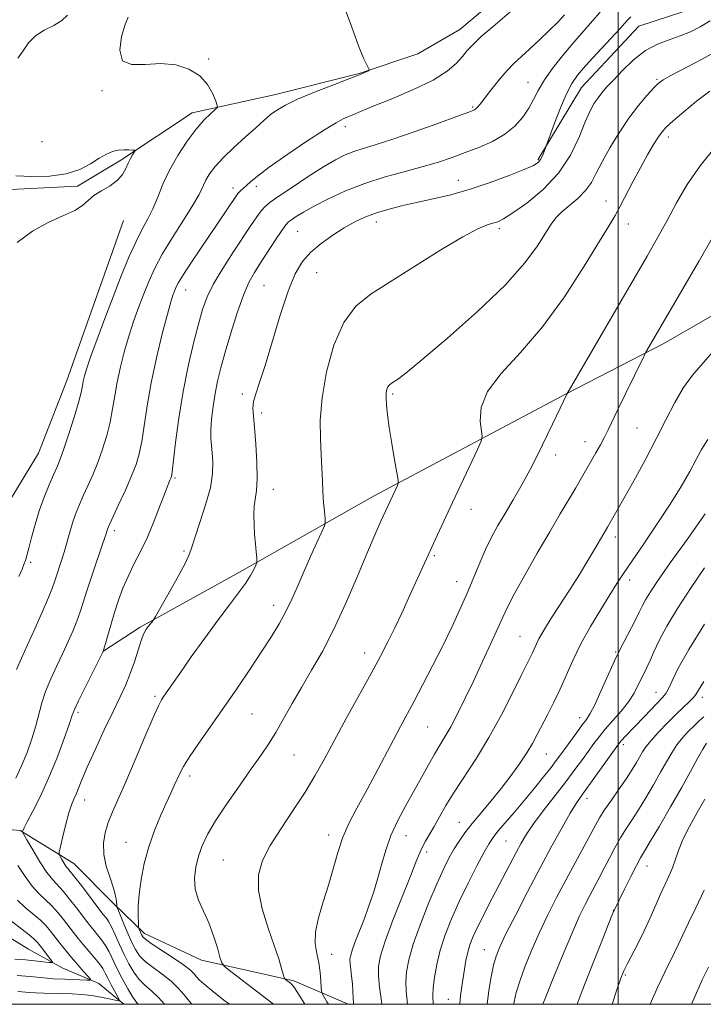
# Model space of a CAD drawing. Extents: x 2139800 to 2142700, y 304800 to 307700.
# Drawn here: x 2140362 to 2140520, y 305000 to 305227 of the extents above; entities that cross this region are included whole.
import ezdxf

# ---------------------------------------------------------------- set-up
doc = ezdxf.new("R2010")
doc.units = 0
doc.header["$MEASUREMENT"] = 0
for name, color, linetype, lineweight in [('BREAKLINE DTM HARD', 7, 'Continuous', 0), ('CONTOUR INDEX', 41, 'Continuous', 13), ('CONTOUR INTERMEDIATE', 44, 'Continuous', 0), ('GRID LINE', 7, 'Continuous', 0), ('SPOT ELEVATION DTM', 2, 'Continuous', 13)]:
    doc.layers.add(name, color=color, linetype=linetype, lineweight=lineweight)

msp = doc.modelspace()

# ---------------------------------------------------------------- linework, layer by layer
at = {"layer": 'BREAKLINE DTM HARD'}
for points in [[(2140420.7, 305209.48, 1015.34), (2140440.3, 305214.33, 1015.91), (2140453.84, 305218.87, 1016.41), (2140463.48, 305224.49, 1017.12), (2140478.15, 305236.85, 1017.05), (2140492.81, 305249.2, 1016.91), (2140512.74, 305250.85, 1018.19)], [(2140481.43, 305194.5, 1023.77), (2140491.5, 305211.15, 1024.95), (2140504.75, 305225.29, 1024.95), (2140518.65, 305229.82, 1024.7)], [(2140616.89, 305210.93, 1043.89), (2140575.83, 305187.36, 1039.55), (2140535.5, 305166.64, 1036.14), (2140510.5, 305152.22, 1034.47), (2140488.02, 305140.63, 1031.98)], [(2140420.7, 305209.48, 1015.34), (2140401.82, 305205.34, 1013.38), (2140385.39, 305194.42, 1011.64), (2140375.39, 305188.43, 1011.75), (2140356.89, 305187.49, 1011.53), (2140345.12, 305183.3, 1011.32)], [(2140386.01, 305180.54, 1012.67), (2140379.85, 305163.15, 1012.89), (2140372.96, 305143.63, 1013.03), (2140366.45, 305126.96, 1012.74), (2140359.62, 305115.62, 1012.32), (2140353.1, 305098.94, 1012.07), (2140348.72, 305081.54, 1012.74), (2140341.47, 305061.32, 1011.25)], [(2140488.02, 305140.63, 1031.98), (2140443.76, 305117.09, 1027.42), (2140412.7, 305099.51, 1023.48), (2140389.85, 305086.85, 1021.77), (2140381.27, 305081.22, 1019.99)], [(2140437.778, 305000, 1033.669), (2140425.25, 305005.43, 1030.3), (2140403.94, 305010.2, 1027.34), (2140390.82, 305016.33, 1026.53), (2140383.75, 305023.13, 1023.72), (2140374.56, 305032.44, 1022.83), (2140362.16, 305039.99, 1019.87), (2140349.01, 305041.15, 1016.96), (2140334.79, 305043.02, 1014.18), (2140330.89, 305044.82, 1011.2), (2140323.46, 305050.92, 1009.38), (2140318.87, 305056.28, 1008.71), (2140318.27, 305073.72, 1009.06), (2140323.33, 305084.71, 1008.92), (2140330.15, 305094.98, 1008.95)], [(2140386.067, 305000, 1018.283), (2140380.33, 305004.8, 1016.38), (2140371.87, 305008.39, 1014.47), (2140364.13, 305012.68, 1012.7), (2140353.57, 305019.11, 1012.21), (2140344.06, 305023.77, 1010.19), (2140334.87, 305023.48, 1008.32), (2140326.74, 305023.18, 1006.48), (2140322.5, 305022.5, 1005.81)]]:
    msp.add_polyline3d(points, dxfattribs=at)
at = {"layer": 'CONTOUR INDEX', "flags": 128}
for points, elevation in [([(2140487.59, 305227.855), (2140486.127, 305226.303), (2140484.1, 305224.269), (2140481.789, 305222.032), (2140479.561, 305219.948), (2140477.683, 305218.252), (2140476.02, 305216.712), (2140474.335, 305214.974), (2140472.48, 305212.817), (2140470.652, 305210.55), (2140468.141, 305207.34), (2140467.55, 305206.619), (2140467.173, 305206.234), (2140466.727, 305205.951), (2140465.557, 305205.478), (2140462.92, 305204.51), (2140458.405, 305202.873), (2140452.945, 305200.923), (2140447.807, 305199.154), (2140443.964, 305197.928), (2140441.217, 305197.106), (2140439.074, 305196.421), (2140437.068, 305195.618), (2140434.841, 305194.491), (2140432.057, 305192.846), (2140428.562, 305190.61), (2140424.907, 305188.186), (2140421.819, 305186.101), (2140419.823, 305184.717), (2140418.628, 305183.753), (2140417.736, 305182.763), (2140416.712, 305181.358), (2140415.366, 305179.361), (2140411.28, 305173.204), (2140408.86, 305169.448), (2140406.754, 305165.908), (2140405.281, 305162.92), (2140404.231, 305160.045), (2140403.264, 305156.65), (2140402.122, 305152.255), (2140400.884, 305146.983), (2140399.713, 305141.107), (2140398.744, 305134.993), (2140398.005, 305129.371), (2140397.198, 305122.635), (2140397.032, 305121.592), (2140396.899, 305121.183), (2140396.697, 305120.716), (2140396.302, 305119.747), (2140395.589, 305117.897), (2140394.476, 305114.945), (2140393.064, 305111.321), (2140391.501, 305107.618), (2140389.923, 305104.301), (2140388.415, 305101.334), (2140387.05, 305098.551), (2140385.879, 305095.809), (2140384.861, 305093.045), (2140383.936, 305090.214), (2140383.063, 305087.344), (2140382.305, 305084.738), (2140381.316, 305081.242), (2140377.06, 305072.811), (2140375.617, 305069.901), (2140374.755, 305068.053), (2140374.186, 305066.582), (2140373.464, 305064.478), (2140372.249, 305061.02), (2140370.619, 305056.641), (2140368.757, 305052.063), (2140366.854, 305047.922), (2140365.133, 305044.512), (2140363.828, 305042.038), (2140363.095, 305040.613), (2140362.799, 305039.976), (2140362.73, 305039.769), (2140362.751, 305039.625), (2140363.015, 305039.131), (2140363.748, 305037.863), (2140365.079, 305035.591), (2140366.741, 305032.846), (2140368.37, 305030.355), (2140369.7, 305028.633), (2140372.113, 305026.028), (2140373.589, 305024.247), (2140375.138, 305022.251), (2140377.57, 305019.039), (2140378.394, 305017.985), (2140379.172, 305017.042), (2140380.04, 305016.024), (2140380.96, 305014.878), (2140381.852, 305013.579), (2140382.669, 305012.098), (2140384.503, 305008.305), (2140385.727, 305005.923), (2140387.025, 305003.554), (2140388.183, 305001.616), (2140389.079, 305000.355), (2140389.379, 305000)], 1020), ([(2140521.045, 305210.268), (2140518.043, 305207.975), (2140515.061, 305205.528), (2140512.615, 305203.433), (2140511.06, 305202.026), (2140510.091, 305200.971), (2140509.24, 305199.762), (2140508.13, 305197.992), (2140506.743, 305195.643), (2140505.151, 305192.793), (2140503.444, 305189.584), (2140500.373, 305183.698), (2140499.239, 305181.653), (2140497.885, 305179.383), (2140495.672, 305175.734), (2140492.144, 305169.962), (2140487.605, 305162.955), (2140482.543, 305156.007), (2140477.477, 305150.141), (2140473.036, 305145.294), (2140469.877, 305141.133), (2140468.429, 305137.425), (2140468.207, 305134.33), (2140468.665, 305130.815), (2140468.422, 305129.693), (2140467.559, 305127.78), (2140461.797, 305115.55), (2140458.279, 305107.984), (2140451.693, 305093.539), (2140450.093, 305090.067), (2140448.483, 305086.666), (2140446.914, 305083.493), (2140445.184, 305080.168), (2140443.03, 305076.179), (2140437.327, 305065.811), (2140434.527, 305060.696), (2140432.203, 305056.399), (2140430.099, 305052.619), (2140427.824, 305048.848), (2140425.126, 305044.728), (2140422.31, 305040.497), (2140419.82, 305036.544), (2140418.041, 305033.111), (2140417.105, 305029.845), (2140417.086, 305026.247), (2140417.962, 305022.004), (2140419.342, 305017.557), (2140420.742, 305013.537), (2140421.773, 305010.446), (2140422.432, 305008.283), (2140423.018, 305006.204), (2140423.158, 305005.891), (2140423.352, 305005.712), (2140424.465, 305004.858), (2140424.774, 305004.589), (2140425.224, 305004.006), (2140426.086, 305002.692), (2140427.81, 305000)], 1030), ([(2140520.035, 305112.945), (2140515.84, 305107.084), (2140511.98, 305101.644), (2140509.209, 305097.677), (2140507.42, 305095.012), (2140506.29, 305093.174), (2140505.508, 305091.712), (2140504.814, 305090.28), (2140503.959, 305088.56), (2140501.239, 305083.413), (2140499.521, 305079.949), (2140497.718, 305076.01), (2140496.005, 305072.136), (2140494.572, 305068.973), (2140493.53, 305066.95), (2140492.667, 305065.628), (2140491.696, 305064.351), (2140490.418, 305062.635), (2140486.673, 305057.447), (2140485.71, 305056.14), (2140484.495, 305054.554), (2140482.796, 305052.397), (2140480.71, 305049.804), (2140478.412, 305047.018), (2140476.09, 305044.279), (2140472.276, 305039.844), (2140471.137, 305038.442), (2140470.22, 305037.07), (2140469.079, 305035.036), (2140467.399, 305031.859), (2140465.378, 305027.889), (2140463.34, 305023.685), (2140461.559, 305019.703), (2140460.097, 305015.985), (2140458.961, 305012.47), (2140458.15, 305009.143), (2140457.628, 305006.184), (2140457.35, 305003.817), (2140457.262, 305002.133), (2140457.312, 305000)], 1040), ([(2140520.339, 305060.114), (2140519.491, 305058.762), (2140518.276, 305056.616), (2140516.641, 305053.651), (2140514.542, 305049.883), (2140512.023, 305045.463), (2140509.474, 305041.064), (2140507.372, 305037.488), (2140506.036, 305035.252), (2140505.141, 305033.726), (2140504.203, 305031.99), (2140502.881, 305029.41), (2140501.411, 305026.481), (2140499.02, 305021.612), (2140498.92, 305021.378), (2140498.538, 305020.443), (2140495.856, 305013.769), (2140493.732, 305008.409), (2140491.679, 305003.103), (2140490.54, 305000)], 1050)]:
    msp.add_lwpolyline(points, dxfattribs=dict(at, elevation=elevation))
at = {"layer": 'CONTOUR INTERMEDIATE', "flags": 128}
for points, elevation in [([(2140477.108, 305230.22), (2140471.136, 305225.212), (2140468.415, 305222.858), (2140466.521, 305221.062), (2140465.211, 305219.636), (2140464.067, 305218.265), (2140462.671, 305216.692), (2140460.584, 305214.881), (2140457.368, 305212.853), (2140452.838, 305210.669), (2140447.842, 305208.564), (2140443.484, 305206.818), (2140440.588, 305205.63), (2140438.859, 305204.882), (2140436.615, 305203.889), (2140434.98, 305203.032), (2140432.274, 305201.394), (2140428.221, 305198.751), (2140423.628, 305195.635), (2140419.57, 305192.771), (2140416.863, 305190.72), (2140415.287, 305189.394), (2140414.361, 305188.542), (2140413.681, 305187.941), (2140413.144, 305187.487), (2140412.722, 305187.107), (2140412.363, 305186.699), (2140411.903, 305186.054), (2140401.687, 305170.925), (2140399.827, 305168.091), (2140398.676, 305166.21), (2140398.07, 305165.053), (2140397.73, 305164.235), (2140397.399, 305163.333), (2140396.91, 305161.769), (2140396.118, 305158.927), (2140394.946, 305154.433), (2140393.602, 305148.879), (2140392.361, 305143.102), (2140391.432, 305137.818), (2140390.202, 305129.584), (2140389.638, 305126.764), (2140388.912, 305124.328), (2140387.867, 305121.676), (2140386.432, 305118.423), (2140384.886, 305115.058), (2140382.82, 305110.634), (2140382.463, 305109.836), (2140382.318, 305109.45), (2140381.895, 305108.105), (2140381.264, 305106.219), (2140378.913, 305099.347), (2140377.691, 305095.701), (2140375.984, 305090.374), (2140375.232, 305088.202), (2140374.345, 305085.956), (2140373.284, 305083.53), (2140372.037, 305080.869), (2140370.627, 305077.959), (2140369.223, 305074.957), (2140368.031, 305072.066), (2140367.183, 305069.414), (2140365.823, 305064.139), (2140364.901, 305061.135), (2140363.778, 305057.98), (2140362.523, 305054.891), (2140361.192, 305052.043)], 1018), ([(2140436.673, 305230.167), (2140438.57, 305225.038), (2140440.175, 305220.733), (2140441.311, 305217.929), (2140442.03, 305216.388), (2140442.634, 305215.287), (2140442.6, 305215.104), (2140442.312, 305214.939), (2140441.678, 305214.64), (2140440.357, 305214.073), (2140437.944, 305213.11), (2140434.257, 305211.69), (2140430.004, 305210.033), (2140426.117, 305208.424), (2140423.313, 305207.092), (2140421.459, 305206.017), (2140420.21, 305205.121), (2140419.215, 305204.292), (2140416.475, 305201.831), (2140414.12, 305199.758), (2140411.425, 305197.345), (2140408.94, 305194.981), (2140407.09, 305192.968), (2140405.818, 305191.273), (2140404.944, 305189.776), (2140403.406, 305186.527), (2140402.013, 305184.028), (2140399.851, 305180.583), (2140397.312, 305176.621), (2140394.938, 305172.741), (2140393.142, 305169.392), (2140391.805, 305166.439), (2140390.674, 305163.6), (2140389.545, 305160.636), (2140388.407, 305157.473), (2140387.294, 305154.083), (2140386.245, 305150.474), (2140385.314, 305146.816), (2140384.554, 305143.314), (2140383.986, 305140.115), (2140383.489, 305137.103), (2140382.909, 305134.103), (2140382.124, 305130.989), (2140381.159, 305127.843), (2140380.072, 305124.799), (2140378.926, 305121.971), (2140377.792, 305119.404), (2140376.748, 305117.121), (2140375.849, 305115.116), (2140375.08, 305113.249), (2140374.407, 305111.35), (2140373.794, 305109.29), (2140373.199, 305107.107), (2140372.578, 305104.883), (2140371.909, 305102.707), (2140370.208, 305097.542), (2140369.646, 305095.967), (2140368.731, 305093.682), (2140367.299, 305090.343), (2140365.58, 305086.459), (2140363.896, 305082.758), (2140362.503, 305079.751), (2140361.381, 305077.093)], 1016), ([(2140373.068, 305227.816), (2140371.815, 305226.548), (2140369.948, 305225.449), (2140367.762, 305224.358), (2140365.712, 305223.059), (2140364.128, 305221.414), (2140362.859, 305219.6), (2140361.629, 305217.874)], 1012), ([(2140387.076, 305227.358), (2140386.363, 305225.667), (2140385.542, 305222.856), (2140385.13, 305219.721), (2140385.761, 305217.322), (2140387.862, 305216.407), (2140391.014, 305216.465), (2140394.588, 305216.675), (2140398.03, 305216.357), (2140401.086, 305215.403), (2140403.577, 305213.851), (2140405.376, 305211.812), (2140406.565, 305209.697), (2140407.276, 305207.99), (2140407.611, 305207.023), (2140407.548, 305206.506), (2140407.033, 305205.997), (2140406.031, 305205.108), (2140404.584, 305203.67), (2140402.756, 305201.571), (2140400.642, 305198.769), (2140398.486, 305195.511), (2140396.563, 305192.117), (2140395.07, 305188.866), (2140393.883, 305185.872), (2140392.794, 305183.21), (2140391.629, 305180.871), (2140390.333, 305178.505), (2140388.882, 305175.679), (2140387.262, 305172.066), (2140385.497, 305167.761), (2140383.619, 305162.965), (2140381.692, 305157.938), (2140379.903, 305153.177), (2140378.47, 305149.238), (2140377.544, 305146.516), (2140377.025, 305144.752), (2140376.746, 305143.527), (2140376.539, 305142.412), (2140376.223, 305140.937), (2140375.616, 305138.623), (2140374.61, 305135.215), (2140373.406, 305131.359), (2140372.278, 305127.922), (2140371.419, 305125.52), (2140370.699, 305123.749), (2140369.903, 305121.951), (2140368.881, 305119.612), (2140367.727, 305116.784), (2140366.596, 305113.663), (2140365.616, 305110.463), (2140364.817, 305107.484), (2140364.2, 305105.043), (2140363.752, 305103.353), (2140363.403, 305102.198), (2140363.063, 305101.256), (2140362.63, 305100.183), (2140361.926, 305098.544)], 1014), ([(2140495.855, 305228.514), (2140494.08, 305226.508), (2140492.096, 305224.291), (2140489.869, 305221.738), (2140487.423, 305218.805), (2140485.026, 305215.743), (2140483.001, 305212.882), (2140481.563, 305210.46), (2140480.474, 305208.354), (2140479.385, 305206.349), (2140477.992, 305204.288), (2140476.174, 305202.248), (2140473.854, 305200.365), (2140471.015, 305198.743), (2140467.874, 305197.353), (2140464.709, 305196.135), (2140461.693, 305195.03), (2140458.591, 305193.977), (2140455.065, 305192.92), (2140450.89, 305191.797), (2140446.293, 305190.532), (2140441.611, 305189.046), (2140437.165, 305187.311), (2140433.194, 305185.495), (2140429.915, 305183.815), (2140427.485, 305182.451), (2140425.805, 305181.419), (2140424.716, 305180.696), (2140424.023, 305180.187), (2140423.399, 305179.515), (2140422.487, 305178.23), (2140421.043, 305176.05), (2140417.579, 305170.732), (2140416.153, 305168.509), (2140414.905, 305166.244), (2140413.633, 305163.288), (2140412.202, 305159.227), (2140410.736, 305154.602), (2140409.425, 305150.19), (2140408.413, 305146.57), (2140407.662, 305143.529), (2140407.089, 305140.655), (2140406.63, 305137.66), (2140406.299, 305134.738), (2140406.131, 305132.208), (2140406.141, 305130.27), (2140406.276, 305128.657), (2140406.466, 305126.982), (2140406.616, 305124.906), (2140406.535, 305122.268), (2140406.008, 305118.956), (2140404.928, 305114.996), (2140403.611, 305110.985), (2140402.482, 305107.661), (2140401.807, 305105.477), (2140401.214, 305103.748), (2140400.174, 305101.502), (2140398.353, 305098.106), (2140396.205, 305094.28), (2140393.347, 305089.294), (2140392.921, 305088.578), (2140392.734, 305088.322), (2140392.138, 305087.582), (2140391.719, 305087.036), (2140391.248, 305086.36), (2140390.709, 305085.363), (2140390.081, 305083.811), (2140389.345, 305081.569), (2140388.504, 305078.899), (2140387.564, 305076.163), (2140386.51, 305073.583), (2140385.234, 305070.833), (2140383.606, 305067.448), (2140381.584, 305063.175), (2140379.468, 305058.614), (2140377.644, 305054.579), (2140376.4, 305051.684), (2140375.065, 305048.394), (2140374.56, 305047.244), (2140374.025, 305045.925), (2140373.417, 305044.064), (2140372.72, 305041.47), (2140372.038, 305038.669), (2140371.502, 305036.37), (2140371.218, 305035.075), (2140371.189, 305034.468), (2140371.389, 305034.031), (2140371.779, 305033.364), (2140372.267, 305032.559), (2140372.744, 305031.828), (2140373.168, 305031.279), (2140373.743, 305030.597), (2140374.738, 305029.364), (2140376.301, 305027.332), (2140381.246, 305020.788), (2140382.049, 305019.811), (2140382.571, 305019.049), (2140383.246, 305017.819), (2140384.1, 305015.994), (2140385.088, 305013.781), (2140386.143, 305011.468), (2140387.221, 305009.305), (2140388.352, 305007.382), (2140389.583, 305005.749), (2140390.952, 305004.401), (2140392.45, 305003.112), (2140394.059, 305001.598), (2140395.462, 305000)], 1022), ([(2140502.882, 305227.425), (2140501.965, 305226.46), (2140500.388, 305224.73), (2140495.075, 305218.991), (2140492.472, 305216.158), (2140490.604, 305214.015), (2140489.254, 305212.1), (2140488.034, 305209.722), (2140486.663, 305206.455), (2140485.304, 305202.927), (2140482.888, 305196.369), (2140482.501, 305195.427), (2140482.056, 305194.543), (2140481.505, 305193.864), (2140480.431, 305193.196), (2140478.326, 305192.26), (2140474.869, 305190.873), (2140470.499, 305189.249), (2140465.84, 305187.697), (2140461.412, 305186.457), (2140457.311, 305185.483), (2140453.525, 305184.656), (2140450.05, 305183.873), (2140446.901, 305183.08), (2140444.096, 305182.237), (2140441.616, 305181.296), (2140439.279, 305180.182), (2140436.86, 305178.811), (2140434.223, 305177.134), (2140431.566, 305175.227), (2140429.172, 305173.2), (2140427.233, 305171.041), (2140425.575, 305168.261), (2140423.929, 305164.25), (2140422.111, 305158.708), (2140418.611, 305147.081), (2140417.337, 305143.185), (2140416.462, 305140.628), (2140415.967, 305138.856), (2140415.817, 305137.32), (2140415.921, 305135.485), (2140416.175, 305132.819), (2140416.473, 305129.03), (2140416.712, 305124.79), (2140416.786, 305121.009), (2140416.635, 305118.345), (2140416.129, 305114.736), (2140416.042, 305112.727), (2140416.089, 305110.482), (2140416.22, 305108.187), (2140416.389, 305106.03), (2140416.559, 305104.192), (2140416.694, 305102.855), (2140416.756, 305102.107), (2140416.697, 305101.653), (2140416.468, 305101.103), (2140416.012, 305100.14), (2140415.253, 305098.736), (2140414.109, 305096.935), (2140412.508, 305094.744), (2140410.413, 305092.013), (2140407.797, 305088.559), (2140404.721, 305084.352), (2140401.602, 305079.989), (2140398.946, 305076.223), (2140395.309, 305070.98), (2140394.756, 305070.133), (2140394.036, 305068.751), (2140392.828, 305066.065), (2140390.94, 305061.628), (2140388.689, 305056.285), (2140386.519, 305051.207), (2140383.473, 305044.336), (2140382.483, 305041.878), (2140381.751, 305039.512), (2140381.364, 305037.087), (2140381.445, 305034.521), (2140382.043, 305031.79), (2140382.905, 305029.116), (2140383.699, 305026.784), (2140384.171, 305025.014), (2140384.372, 305023.786), (2140384.47, 305022.565), (2140384.639, 305022.029), (2140385.08, 305020.953), (2140385.878, 305019.044), (2140386.882, 305016.68), (2140387.88, 305014.402), (2140388.745, 305012.62), (2140389.682, 305011.202), (2140390.983, 305009.882), (2140392.824, 305008.448), (2140394.942, 305006.908), (2140396.957, 305005.326), (2140398.59, 305003.752), (2140399.948, 305002.186), (2140401.234, 305000.615), (2140401.772, 305000)], 1024), ([(2140521.167, 305226.478), (2140518.883, 305225.103), (2140516.619, 305223.966), (2140514.259, 305223.014), (2140511.716, 305222.156), (2140509.028, 305221.133), (2140506.263, 305219.64), (2140503.514, 305217.508), (2140500.972, 305215.088), (2140498.857, 305212.862), (2140497.314, 305211.187), (2140496.205, 305209.919), (2140495.321, 305208.786), (2140494.47, 305207.509), (2140493.531, 305205.767), (2140492.397, 305203.228), (2140490.943, 305199.705), (2140488.963, 305195.589), (2140486.231, 305191.412), (2140482.682, 305187.65), (2140478.915, 305184.541), (2140475.691, 305182.262), (2140473.558, 305180.907), (2140472.208, 305180.222), (2140471.118, 305179.869), (2140469.767, 305179.485), (2140467.625, 305178.616), (2140464.162, 305176.783), (2140459.112, 305173.721), (2140443.069, 305163.609), (2140439.521, 305160.77), (2140436.725, 305157.03), (2140434.475, 305151.776), (2140432.787, 305145.658), (2140431.735, 305139.645), (2140431.334, 305134.506), (2140431.37, 305130.23), (2140431.572, 305126.607), (2140431.723, 305123.447), (2140431.826, 305120.62), (2140431.94, 305118.015), (2140432.106, 305115.577), (2140432.29, 305113.475), (2140432.444, 305111.937), (2140432.497, 305111.033), (2140432.301, 305110.227), (2140431.687, 305108.827), (2140430.559, 305106.345), (2140429.099, 305103.104), (2140427.564, 305099.632), (2140426.148, 305096.355), (2140424.803, 305093.312), (2140423.423, 305090.443), (2140421.896, 305087.653), (2140420.097, 305084.701), (2140417.899, 305081.31), (2140415.229, 305077.299), (2140412.232, 305072.876), (2140409.108, 305068.344), (2140403.356, 305060.123), (2140401.231, 305056.984), (2140399.855, 305054.747), (2140399.01, 305053.144), (2140397.713, 305050.362), (2140396.881, 305048.61), (2140395.825, 305046.343), (2140394.522, 305043.431), (2140393.123, 305040.011), (2140391.825, 305036.287), (2140390.789, 305032.465), (2140390.044, 305028.759), (2140389.587, 305025.383), (2140389.395, 305022.532), (2140389.378, 305020.303), (2140389.433, 305018.771), (2140389.475, 305017.944), (2140389.523, 305017.562), (2140389.617, 305017.298), (2140390.204, 305015.926), (2140390.442, 305015.517), (2140391.035, 305014.97), (2140392.382, 305014.015), (2140397.433, 305010.705), (2140399.855, 305009.054), (2140401.413, 305007.853), (2140402.291, 305007.015), (2140402.854, 305006.354), (2140403.471, 305005.672), (2140404.506, 305004.708), (2140406.328, 305003.191), (2140409.137, 305000.969), (2140410.39, 305000)], 1026), ([(2140522.958, 305219.673), (2140519.309, 305217.665), (2140512.287, 305213.987), (2140510.351, 305212.915), (2140509.211, 305212.09), (2140508.156, 305211.03), (2140506.625, 305209.346), (2140504.656, 305207.014), (2140502.437, 305204.104), (2140500.16, 305200.74), (2140498.027, 305197.261), (2140496.248, 305194.061), (2140494.931, 305191.435), (2140493.795, 305189.281), (2140492.464, 305187.394), (2140490.686, 305185.616), (2140486.949, 305182.477), (2140485.634, 305181.153), (2140484.523, 305179.668), (2140481.383, 305174.699), (2140478.447, 305170.735), (2140473.902, 305165.654), (2140467.569, 305159.576), (2140460.665, 305153.45), (2140454.76, 305148.434), (2140451.03, 305145.374), (2140449.091, 305143.881), (2140448.166, 305143.255), (2140447.597, 305142.894), (2140447.202, 305142.585), (2140446.919, 305142.21), (2140446.698, 305141.659), (2140446.55, 305140.836), (2140446.497, 305139.652), (2140446.565, 305138.01), (2140446.786, 305135.778), (2140447.193, 305132.816), (2140447.787, 305129.142), (2140448.435, 305125.408), (2140448.968, 305122.423), (2140449.254, 305120.755), (2140449.291, 305119.996), (2140449.11, 305119.493), (2140446.884, 305114.733), (2140445.314, 305111.269), (2140444.012, 305108.306), (2140442.221, 305104.109), (2140439.893, 305098.567), (2140437.222, 305092.359), (2140434.461, 305086.366), (2140431.82, 305081.265), (2140429.34, 305076.921), (2140427.022, 305072.999), (2140424.866, 305069.244), (2140422.879, 305065.729), (2140421.071, 305062.609), (2140419.399, 305059.93), (2140417.621, 305057.296), (2140415.444, 305054.203), (2140412.707, 305050.336), (2140409.792, 305046.134), (2140407.213, 305042.226), (2140405.359, 305039.074), (2140404.124, 305036.48), (2140403.276, 305034.083), (2140402.649, 305031.596), (2140402.344, 305029.032), (2140402.526, 305026.482), (2140403.286, 305023.997), (2140404.422, 305021.469), (2140405.656, 305018.75), (2140406.75, 305015.797), (2140407.622, 305012.992), (2140408.23, 305010.824), (2140408.629, 305009.579), (2140409.269, 305008.742), (2140410.697, 305007.593), (2140420.592, 305000)], 1028), ([(2140522.34, 305197.368), (2140518.845, 305193.14), (2140515.892, 305188.804), (2140513.425, 305184.545), (2140511.247, 305180.5), (2140509.118, 305176.648), (2140506.639, 305172.324), (2140488.108, 305140.528), (2140486.615, 305137.323), (2140484.85, 305133.573), (2140482.567, 305128.835), (2140480.128, 305123.992), (2140477.835, 305119.76), (2140475.758, 305116.161), (2140473.907, 305113.047), (2140472.277, 305110.256), (2140470.81, 305107.575), (2140469.434, 305104.781), (2140468.077, 305101.695), (2140465.164, 305094.715), (2140463.488, 305090.908), (2140461.618, 305086.877), (2140459.534, 305082.585), (2140457.257, 305078.068), (2140454.983, 305073.671), (2140452.95, 305069.814), (2140449.824, 305063.999), (2140448.196, 305060.946), (2140443.973, 305052.914), (2140441.758, 305048.789), (2140439.752, 305045.151), (2140438.011, 305041.832), (2140436.556, 305038.529), (2140435.375, 305035), (2140433.239, 305027.424), (2140432.02, 305023.577), (2140430.907, 305019.923), (2140430.222, 305016.682), (2140430.176, 305013.996), (2140430.552, 305011.695), (2140431.024, 305009.533), (2140431.333, 305007.355), (2140431.481, 305005.365), (2140431.538, 305003.857), (2140431.583, 305003.002), (2140431.738, 305002.461), (2140432.138, 305001.772), (2140432.87, 305000.6), (2140433.263, 305000)], 1032), ([(2140361.186, 305190.814), (2140364.917, 305190.656), (2140368.954, 305190.726), (2140372.761, 305191.225), (2140375.912, 305192.261), (2140378.426, 305193.583), (2140380.432, 305194.849), (2140382.061, 305195.786), (2140383.454, 305196.387), (2140384.753, 305196.711), (2140386.046, 305196.822), (2140387.22, 305196.803), (2140388.105, 305196.739), (2140388.575, 305196.68), (2140388.674, 305196.551), (2140388.487, 305196.237), (2140388.099, 305195.653), (2140387.592, 305194.805), (2140387.051, 305193.726), (2140386.506, 305192.459), (2140385.772, 305191.102), (2140384.613, 305189.765), (2140382.902, 305188.532), (2140380.95, 305187.382), (2140379.18, 305186.266), (2140377.848, 305185.144), (2140376.562, 305183.999), (2140374.762, 305182.818), (2140372.053, 305181.559), (2140368.68, 305180.041), (2140365.051, 305178.051), (2140361.528, 305175.473)], 1012), ([(2140521.93, 305176.969), (2140518.617, 305171.229), (2140506.372, 305150.215), (2140505.917, 305149.339), (2140501.62, 305140.624), (2140499.861, 305137.005), (2140497.633, 305132.312), (2140496.792, 305130.618), (2140495.856, 305128.872), (2140494.83, 305127.044), (2140491.549, 305121.265), (2140490.218, 305118.976), (2140486.632, 305112.957), (2140484.202, 305108.834), (2140481.334, 305103.881), (2140478.442, 305098.798), (2140476.042, 305094.465), (2140474.476, 305091.46), (2140473.389, 305089.149), (2140472.253, 305086.596), (2140470.667, 305083.104), (2140468.736, 305078.934), (2140466.693, 305074.587), (2140464.74, 305070.505), (2140462.957, 305066.898), (2140461.393, 305063.917), (2140460.066, 305061.615), (2140458.859, 305059.656), (2140457.621, 305057.603), (2140456.23, 305055.116), (2140454.664, 305052.229), (2140452.927, 305049.068), (2140451.057, 305045.75), (2140449.224, 305042.342), (2140447.627, 305038.9), (2140446.406, 305035.478), (2140445.442, 305032.114), (2140444.553, 305028.845), (2140443.591, 305025.7), (2140442.558, 305022.683), (2140441.489, 305019.787), (2140439.488, 305014.609), (2140438.763, 305012.679), (2140438.339, 305011.355), (2140438.175, 305010.367), (2140438.201, 305009.355), (2140438.348, 305008.037), (2140438.55, 305006.458), (2140438.741, 305004.742), (2140438.872, 305003.024), (2140438.946, 305001.493), (2140438.983, 305000.349), (2140439.007, 305000)], 1034), ([(2140522.223, 305150.827), (2140517.119, 305144.873), (2140515.039, 305142.05), (2140513.02, 305138.619), (2140510.945, 305134.618), (2140508.718, 305130.214), (2140506.304, 305125.622), (2140503.924, 305121.244), (2140501.858, 305117.525), (2140497.508, 305109.883), (2140496.648, 305108.43), (2140494.598, 305104.895), (2140492.997, 305102.174), (2140491.072, 305099.01), (2140488.912, 305095.595), (2140484.858, 305089.353), (2140483.441, 305087.147), (2140482.432, 305085.502), (2140481.7, 305084.188), (2140481.127, 305083.01), (2140480.201, 305080.91), (2140479.705, 305079.876), (2140477.628, 305075.709), (2140475.614, 305071.64), (2140473.056, 305066.648), (2140470.204, 305061.471), (2140467.3, 305056.725), (2140462.156, 305048.885), (2140460.258, 305045.776), (2140458.773, 305043.154), (2140457.562, 305040.958), (2140455.597, 305037.554), (2140454.835, 305036.151), (2140454.177, 305034.723), (2140453.369, 305032.72), (2140452.101, 305029.504), (2140450.207, 305024.745), (2140448.083, 305019.347), (2140446.268, 305014.522), (2140445.177, 305011.149), (2140444.734, 305008.759), (2140444.739, 305006.549), (2140445.002, 305003.937), (2140445.372, 305001.229), (2140445.552, 305000)], 1036), ([(2140520.633, 305130.062), (2140519.193, 305127.806), (2140517.958, 305125.488), (2140516.437, 305122.673), (2140514.47, 305119.257), (2140511.977, 305115.216), (2140508.978, 305110.639), (2140505.878, 305106.061), (2140503.182, 305102.128), (2140501.227, 305099.25), (2140499.678, 305096.902), (2140498.034, 305094.326), (2140495.936, 305090.962), (2140493.595, 305087.044), (2140491.368, 305083.007), (2140489.521, 305079.209), (2140486.535, 305072.444), (2140485.093, 305069.429), (2140483.688, 305066.685), (2140481.313, 305062.125), (2140480.219, 305060.096), (2140478.919, 305057.911), (2140477.248, 305055.383), (2140475.25, 305052.591), (2140473.019, 305049.681), (2140470.664, 305046.796), (2140468.366, 305044.063), (2140466.318, 305041.604), (2140464.66, 305039.491), (2140463.315, 305037.605), (2140462.149, 305035.775), (2140461.023, 305033.796), (2140459.778, 305031.307), (2140458.25, 305027.91), (2140456.363, 305023.415), (2140454.407, 305018.45), (2140452.758, 305013.851), (2140451.706, 305010.251), (2140451.186, 305007.485), (2140451.044, 305005.183), (2140451.132, 305003.035), (2140451.423, 305000)], 1038), ([(2140519.884, 305100.535), (2140516.611, 305095.74), (2140513.612, 305091.167), (2140511.143, 305087.112), (2140509.379, 305083.805), (2140508.174, 305081.198), (2140507.305, 305079.171), (2140506.574, 305077.589), (2140505.245, 305074.906), (2140504.531, 305073.388), (2140503.619, 305071.65), (2140502.351, 305069.689), (2140500.647, 305067.537), (2140498.748, 305065.358), (2140496.973, 305063.349), (2140495.553, 305061.638), (2140494.353, 305060.062), (2140491.734, 305056.415), (2140490.005, 305054.044), (2140487.872, 305051.209), (2140482.722, 305044.56), (2140480.453, 305041.546), (2140478.817, 305039.177), (2140477.592, 305037.147), (2140476.432, 305035), (2140470.2, 305023.013), (2140468.672, 305020.03), (2140467.393, 305017.463), (2140466.453, 305015.434), (2140465.789, 305013.724), (2140465.3, 305012.025), (2140464.897, 305010.109), (2140464.547, 305008.057), (2140463.925, 305004.103), (2140463.656, 305002.011), (2140463.494, 305000)], 1042), ([(2140519.881, 305087.524), (2140516.257, 305081.734), (2140513.824, 305077.425), (2140512.395, 305074.521), (2140511.568, 305072.687), (2140510.961, 305071.564), (2140510.285, 305070.714), (2140505.945, 305066.241), (2140501.586, 305061.66), (2140500.793, 305060.803), (2140500.256, 305060.183), (2140499.652, 305059.385), (2140494.775, 305052.544), (2140491.442, 305047.935), (2140490.268, 305046.225), (2140488.915, 305044.022), (2140487.055, 305040.756), (2140484.716, 305036.491), (2140482.014, 305031.446), (2140479.113, 305025.929), (2140476.353, 305020.598), (2140474.12, 305016.2), (2140472.682, 305013.219), (2140471.835, 305011.096), (2140471.261, 305009.01), (2140470.703, 305006.333), (2140470.179, 305003.199), (2140469.776, 305000)], 1044), ([(2140519.706, 305074.315), (2140517.832, 305071.341), (2140517.208, 305070.559), (2140516.292, 305069.647), (2140515.003, 305068.441), (2140513.329, 305066.842), (2140511.32, 305064.827), (2140509.271, 305062.675), (2140507.536, 305060.74), (2140506.368, 305059.272), (2140505.598, 305058.11), (2140504.197, 305055.672), (2140503.2, 305054.046), (2140501.87, 305052.02), (2140500.184, 305049.586), (2140498.395, 305047.04), (2140496.827, 305044.756), (2140495.687, 305042.956), (2140494.729, 305041.261), (2140490.048, 305032.588), (2140487.924, 305028.628), (2140485.789, 305024.567), (2140483.718, 305020.483), (2140481.764, 305016.404), (2140479.985, 305012.393), (2140478.462, 305008.64), (2140477.282, 305005.366), (2140476.498, 305002.722), (2140476.036, 305000.582), (2140475.957, 305000)], 1046), ([(2140519.687, 305066.213), (2140518.596, 305065.257), (2140517.435, 305064.171), (2140516.149, 305062.881), (2140514.809, 305061.398), (2140513.513, 305059.751), (2140512.322, 305057.944), (2140511.119, 305055.88), (2140509.748, 305053.436), (2140508.11, 305050.568), (2140506.337, 305047.555), (2140504.621, 305044.754), (2140503.109, 305042.417), (2140501.759, 305040.365), (2140500.484, 305038.312), (2140499.217, 305036.048), (2140497.965, 305033.662), (2140496.756, 305031.318), (2140495.61, 305029.14), (2140493.442, 305025.093), (2140492.349, 305022.994), (2140491.068, 305020.34), (2140489.407, 305016.608), (2140487.288, 305011.567), (2140485.088, 305006.184), (2140483.303, 305001.721), (2140482.637, 305000)], 1048), ([(2140519.903, 305047.224), (2140518.166, 305044.15), (2140516.402, 305040.95), (2140514.896, 305037.965), (2140513.846, 305035.454), (2140512.468, 305031.462), (2140511.727, 305029.656), (2140509.814, 305025.515), (2140507.33, 305019.927), (2140505.925, 305016.892), (2140504.474, 305013.964), (2140502.028, 305009.269), (2140501.279, 305007.734), (2140500.589, 305005.989), (2140499.586, 305003.083), (2140498.555, 305000)], 1052), ([(2140361.642, 305031.954), (2140363.336, 305029.454), (2140364.951, 305027.237), (2140366.516, 305025.5), (2140369.488, 305022.693), (2140370.877, 305021.161), (2140372.18, 305019.545), (2140374.467, 305016.547), (2140375.542, 305015.182), (2140376.711, 305013.769), (2140379.35, 305010.706), (2140380.458, 305009.34), (2140381.22, 305008.234), (2140381.788, 305007.21), (2140382.386, 305006.02), (2140383.167, 305004.518), (2140384.679, 305001.702), (2140385.015, 305001.016), (2140384.868, 305000.824), (2140384.113, 305000.961), (2140382.686, 305001.274), (2140380.767, 305001.654), (2140378.597, 305002.004), (2140376.378, 305002.248), (2140374.147, 305002.396), (2140371.9, 305002.482), (2140367.564, 305002.579), (2140365.765, 305002.634), (2140364.346, 305002.714), (2140361.642, 305002.931)], 1018), ([(2140519.752, 305026.252), (2140517.851, 305022.214), (2140516.145, 305018.74), (2140514.845, 305016.008), (2140513.841, 305013.823), (2140512.941, 305011.901), (2140510.716, 305007.407), (2140509.048, 305003.868), (2140507.313, 305000)], 1054), ([(2140361.598, 305024.004), (2140363.351, 305022.333), (2140366.863, 305019.357), (2140368.165, 305018.075), (2140369.222, 305016.838), (2140371.355, 305014.064), (2140372.615, 305012.462), (2140373.999, 305010.773), (2140375.458, 305009.073), (2140376.811, 305007.546), (2140377.845, 305006.4), (2140378.368, 305005.779), (2140378.284, 305005.564), (2140377.522, 305005.57), (2140374.291, 305005.724), (2140372.526, 305005.797), (2140369.794, 305005.899), (2140368.437, 305005.993), (2140364.519, 305006.371), (2140361.494, 305006.619)], 1016), ([(2140360.186, 305019.166), (2140364.238, 305016.022), (2140365.444, 305015.001), (2140366.192, 305014.225), (2140366.844, 305013.399), (2140369.253, 305010.26), (2140369.611, 305009.75), (2140369.492, 305009.594), (2140368.794, 305009.656), (2140367.461, 305009.817), (2140365.611, 305010.023), (2140363.406, 305010.231), (2140361.003, 305010.424)], 1014), ([(2140520.752, 305008.558), (2140519.338, 305005.609), (2140518.618, 305004.037), (2140516.832, 305000)], 1056)]:
    msp.add_lwpolyline(points, dxfattribs=dict(at, elevation=elevation))
at = {"layer": 'GRID LINE', "flags": 128}
for points in [[(2140000, 305000), (2142500, 305000), (2142500, 307500), (2140000, 307500), (2140000, 305000)], [(2140500, 305000), (2140500, 307500)]]:
    msp.add_lwpolyline(points, dxfattribs=at)
at = {"layer": 'SPOT ELEVATION DTM'}
for p in [(2140405.62, 305217.71, 1014.2), (2140479.17, 305212.36, 1021.14), (2140508.91, 305213.05, 1027.81), (2140381.06, 305210.4, 1013.84), (2140466.42, 305206.64, 1019.81), (2140437.12, 305202.1, 1018.46), (2140511.5, 305199.76, 1030.48), (2140367.22, 305198.66, 1013.13), (2140416.58, 305188.37, 1018.43), (2140463.11, 305189.73, 1023.28), (2140411.23, 305188.02, 1017.5), (2140497.15, 305184.98, 1029.36), (2140444.28, 305180.13, 1024.63), (2140502.29, 305179.68, 1030.63), (2140426.15, 305178.02, 1022.99), (2140472.56, 305178.65, 1026.34), (2140430.51, 305168.51, 1024.99), (2140418.36, 305165.57, 1023.05), (2140400.34, 305164.47, 1018.74), (2140413.35, 305140.53, 1023.69), (2140448.04, 305140.58, 1028.22), (2140417.84, 305136.16, 1024.36), (2140504.29, 305132.71, 1034.98), (2140492.33, 305129.59, 1033.37), (2140485.6, 305126.53, 1032.55), (2140397.88, 305121.2, 1020.21), (2140420.5, 305118.57, 1024.65), (2140466.05, 305113.98, 1030.69), (2140383.9, 305109.07, 1018.4), (2140499.33, 305107.61, 1036.5), (2140399.92, 305104.39, 1021.77), (2140457.64, 305103.31, 1030.21), (2140364.64, 305101.78, 1014.28), (2140502.65, 305097.72, 1038.5), (2140462.73, 305097.31, 1031.3), (2140420.57, 305091.88, 1025.42), (2140477.35, 305084.72, 1035.1), (2140441.57, 305080.87, 1029.39), (2140499.39, 305081.1, 1039.9), (2140393.27, 305070.96, 1023.74), (2140508.68, 305071.88, 1043.2), (2140519.37, 305070.67, 1046.5), (2140375.54, 305067.27, 1020.29), (2140415.61, 305066.83, 1026.95), (2140491.09, 305066.01, 1039.4), (2140456.07, 305063.87, 1032.94), (2140501.12, 305059.83, 1044.4), (2140425.28, 305057.41, 1028.91), (2140483.45, 305057.64, 1038.84), (2140401.21, 305052.59, 1026.42), (2140377.03, 305047.07, 1022.64), (2140492.8, 305047.42, 1044.57), (2140463.37, 305041.92, 1037.19), (2140433.27, 305038.99, 1031.48), (2140451.1, 305038.83, 1034.76), (2140386.6, 305037.3, 1025.18), (2140474.12, 305037.63, 1041.01), (2140455.84, 305035.07, 1036.44), (2140408.99, 305033.26, 1029.02), (2140506.61, 305031.86, 1050.72), (2140498.85, 305021.63, 1049.96), (2140433.96, 305011.5, 1032.72), (2140469.16, 305012.59, 1043.18), (2140501.64, 305006.77, 1052.21), (2140460.86, 305001.12, 1041.2)]:
    msp.add_point(p, dxfattribs=at)

doc.saveas('drawing.dxf')
